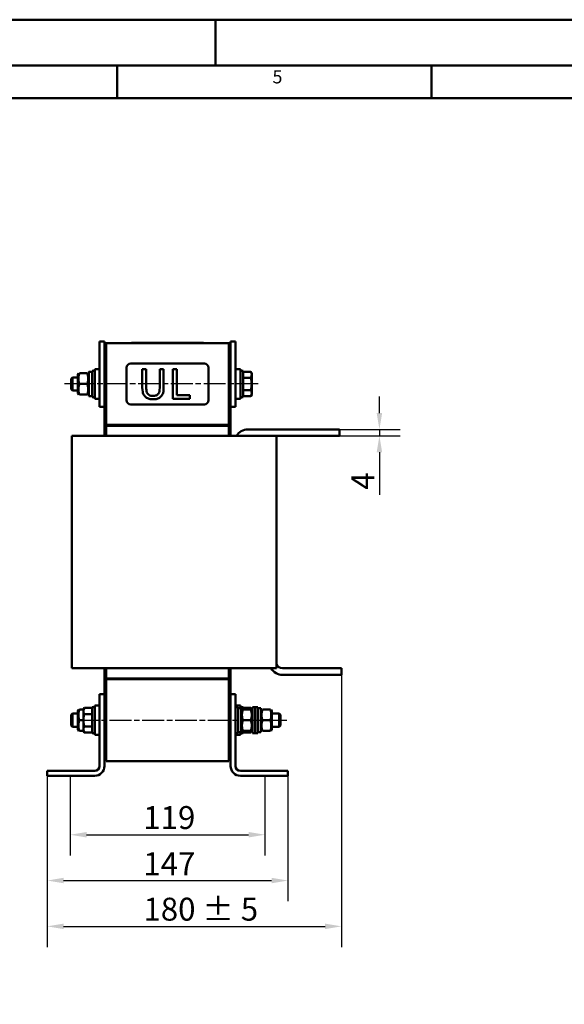
# Model space of a CAD drawing. Units: millimetres. Extents: x 0 to 1680, y 0 to 1188.
# Drawn here: x 800 to 1133, y 586 to 1188 of the extents above; entities that cross this region are included whole.
import ezdxf

# ---------------------------------------------------------------- set-up
doc = ezdxf.new("R2010")
doc.units = ezdxf.units.MM
doc.header["$LTSCALE"] = 4
doc.linetypes.add('CHAIN', pattern=[0.3543, 0.2362, -0.0295, 0.0591, -0.0295])
doc.linetypes.add('DASH_DOT', pattern=[0.37, 0.24, -0.06, 0.01, -0.06])
for name, color, linetype, lineweight in [('Bemaßungen(DIN)', 7, 'Continuous', 25), ('Mittellinie(DIN)', 7, 'DASH_DOT', 25), ('Sichtbare Kanten(DIN)', 7, 'Continuous', 50), ('Skizziergeometrie(DIN)', 7, 'Continuous', 50), ('Symbole(DIN)', 7, 'Continuous', 25)]:
    doc.layers.add(name, color=color, linetype=linetype, lineweight=lineweight)
doc.styles.add('Aktuell-BSI', font='arial.ttf')
doc.styles.add('Textstil49', font='arial.ttf', dxfattribs={"width": 1.064})
doc.dimstyles.new('DIN - Meuthen', dxfattribs={"dimscale": 4, "dimtxt": 3.5, "dimasz": 2.5, "dimexe": 3.175, "dimexo": 0, "dimgap": 0.8, "dimtad": 1, "dimdec": 0, "dimrnd": 1e-08, "dimtxsty": 'Aktuell-BSI', "dimcen": 0.09, "dimdle": 10, "dimclrd": 7, "dimclre": 7, "dimclrt": 7, "dimadec": 0, "dimazin": 2, "dimtfac": 0.714286, "dimtdec": 1, "dimtmove": 0, "dimatfit": 3, "dimfxl": 1, "dimtolj": 1, "dimlwd": 25, "dimlwe": 25, "dimarcsym": 0})

# ---------------------------------------------------------------- blocks, each defined once
blk = doc.blocks.new('Ränder A3')
at = {"layer": 'Skizziergeometrie(DIN)'}
for p, q in [((125, 297), (230, 297)), ((230, 297), (230, 290)), ((230, 297), (420, 297)), ((413, 290), (18, 290)), ((215, 285), (215, 290)), ((263, 285), (263, 290)), ((167, 285), (215, 285)), ((215, 285), (263, 285)), ((263, 285), (311, 285))]:
    blk.add_line(p, q, dxfattribs=at)
at = {"layer": 'Symbole(DIN)', "color": 7, "insert": (238.69, 286.64), "char_height": 2.01, "attachment_point": 7, "style": 'Textstil49'}
blk.add_mtext('5', dxfattribs=at)
blk = doc.blocks.new('*D13')
at = {"layer": 'Bemaßungen(DIN)', "color": 7, "linetype": 'Continuous', "lineweight": 25, "transparency": 16777216}
for p, q in [((831.17, 725.87), (831.17, 677.17)), ((950.17, 725.87), (950.17, 677.17)), ((841.17, 689.87), (940.17, 689.87))]:
    blk.add_line(p, q, dxfattribs=at)
at = {"layer": 'Bemaßungen(DIN)', "color": 7, "linetype": 'Continuous', "transparency": 16777216}
for points in [[(841.17, 691.54), (841.17, 688.2), (831.17, 689.87)], [(940.17, 691.54), (940.17, 688.2), (950.17, 689.87)]]:
    blk.add_solid(points, dxfattribs=at)
at = {"layer": 'Defpoints', "color": 0, "linetype": 'Continuous', "transparency": 16777216}
for p in [(831.17, 725.87), (950.17, 725.87), (950.17, 689.87)]:
    blk.add_point(p, dxfattribs=at)
at = {"layer": 'Bemaßungen(DIN)', "color": 7, "linetype": 'Continuous', "lineweight": 25, "transparency": 16777216, "insert": (875.84, 707.37), "char_height": 14, "attachment_point": 1, "style": 'Aktuell-BSI'}
blk.add_mtext('\\A1;119', dxfattribs=at)
blk = doc.blocks.new('*D14')
at = {"layer": 'Bemaßungen(DIN)', "color": 7, "linetype": 'Continuous', "lineweight": 25, "transparency": 16777216}
for p, q in [((817.17, 725.87), (817.17, 649.17)), ((964.17, 725.87), (964.17, 649.17)), ((827.17, 661.87), (954.17, 661.87))]:
    blk.add_line(p, q, dxfattribs=at)
at = {"layer": 'Bemaßungen(DIN)', "color": 7, "linetype": 'Continuous', "transparency": 16777216}
for points in [[(827.17, 663.54), (827.17, 660.2), (817.17, 661.87)], [(954.17, 663.54), (954.17, 660.2), (964.17, 661.87)]]:
    blk.add_solid(points, dxfattribs=at)
at = {"layer": 'Defpoints', "color": 0, "linetype": 'Continuous', "transparency": 16777216}
for p in [(817.17, 725.87), (964.17, 725.87), (964.17, 661.87)]:
    blk.add_point(p, dxfattribs=at)
at = {"layer": 'Bemaßungen(DIN)', "color": 7, "linetype": 'Continuous', "lineweight": 25, "transparency": 16777216, "insert": (875.86, 679.13), "char_height": 14, "attachment_point": 1, "style": 'Aktuell-BSI'}
blk.add_mtext('\\A1;147', dxfattribs=at)
blk = doc.blocks.new('*D15')
at = {"layer": 'Bemaßungen(DIN)', "color": 7, "linetype": 'Continuous', "lineweight": 25, "transparency": 16777216}
for p, q in [((996.92, 787.62), (996.92, 621.17)), ((817.17, 725.87), (817.17, 621.17)), ((827.17, 633.87), (986.92, 633.87))]:
    blk.add_line(p, q, dxfattribs=at)
at = {"layer": 'Bemaßungen(DIN)', "color": 7, "linetype": 'Continuous', "transparency": 16777216}
for points in [[(827.17, 635.54), (827.17, 632.2), (817.17, 633.87)], [(986.92, 635.54), (986.92, 632.2), (996.92, 633.87)]]:
    blk.add_solid(points, dxfattribs=at)
at = {"layer": 'Defpoints', "color": 0, "linetype": 'Continuous', "transparency": 16777216}
for p in [(996.92, 787.62), (817.17, 725.87), (996.92, 633.87)]:
    blk.add_point(p, dxfattribs=at)
at = {"layer": 'Bemaßungen(DIN)', "color": 7, "linetype": 'Continuous', "lineweight": 25, "transparency": 16777216, "insert": (875.94, 651.37), "char_height": 14, "attachment_point": 1, "style": 'Aktuell-BSI'}
blk.add_mtext('\\A1;\\A1;180 ± 5', dxfattribs=at)
blk = doc.blocks.new('*D16')
at = {"layer": 'Bemaßungen(DIN)', "color": 7, "linetype": 'Continuous', "lineweight": 25, "transparency": 16777216}
for p, q in [((1020.09, 947.62), (1020.09, 957.62)), ((995.72, 937.62), (1032.79, 937.62)), ((995.72, 933.62), (1032.79, 933.62)), ((1020.09, 937.62), (1020.09, 933.62)), ((1020.09, 923.62), (1020.09, 897.54))]:
    blk.add_line(p, q, dxfattribs=at)
at = {"layer": 'Bemaßungen(DIN)', "color": 7, "linetype": 'Continuous', "transparency": 16777216}
for points in [[(1018.42, 947.62), (1021.75, 947.62), (1020.09, 937.62)], [(1018.42, 923.62), (1021.75, 923.62), (1020.09, 933.62)]]:
    blk.add_solid(points, dxfattribs=at)
at = {"layer": 'Defpoints', "color": 0, "linetype": 'Continuous', "transparency": 16777216}
for p in [(995.72, 937.62), (995.72, 933.62), (1020.09, 933.62)]:
    blk.add_point(p, dxfattribs=at)
at = {"layer": 'Bemaßungen(DIN)', "color": 7, "linetype": 'Continuous', "lineweight": 25, "transparency": 16777216, "insert": (1002.89, 900.74), "char_height": 14, "attachment_point": 1, "rotation": 90, "style": 'Aktuell-BSI'}
blk.add_mtext('\\A1;4', dxfattribs=at)

msp = doc.modelspace()

# ---------------------------------------------------------------- linework, layer by layer
at = {"layer": 'Mittellinie(DIN)', "linetype": 'CHAIN', "ltscale": 14.112334}
for p, q in [((946.07, 965.37), (827.77, 965.37)), ((835.27, 759.87), (963.57, 759.87))]:
    msp.add_line(p, q, dxfattribs=at)
at = {"layer": 'Sichtbare Kanten(DIN)'}
for p, q in [((849.17, 991.37), (852.17, 991.37)), ((849.17, 951.37), (849.17, 991.37)), ((852.17, 991.37), (852.17, 951.37)), ((853.17, 990.37), (852.17, 990.37)), ((853.17, 990.37), (853.17, 940.37)), ((853.17, 990.37), (928.17, 990.37)), ((873.07, 990.42), (868.67, 990.42)), ((868.67, 990.37), (868.67, 990.42)), ((873.07, 990.42), (908.27, 990.42)), ((876.11, 990.43), (875.67, 990.43)), ((875.67, 990.42), (875.67, 990.43)), ((877.29, 990.43), (876.11, 990.43)), ((876.11, 990.42), (876.11, 990.43)), ((886.11, 990.43), (877.29, 990.43)), ((877.29, 990.42), (877.29, 990.43)), ((888.87, 990.43), (886.11, 990.43)), ((886.11, 990.42), (886.11, 990.43)), ((888.87, 990.42), (888.87, 990.43)), ((892.58, 990.43), (892.13, 990.43)), ((892.13, 990.42), (892.13, 990.43)), ((902.58, 990.43), (892.58, 990.43)), ((892.58, 990.42), (892.58, 990.43)), ((902.58, 990.42), (902.58, 990.43)), ((905.34, 990.43), (902.79, 990.43)), ((902.79, 990.42), (902.79, 990.43)), ((905.34, 990.42), (905.34, 990.43)), ((912.67, 990.42), (908.27, 990.42)), ((912.67, 990.37), (912.67, 990.42)), ((928.17, 940.37), (928.17, 990.37)), ((928.17, 990.37), (929.17, 990.37)), ((932.17, 991.37), (929.17, 991.37)), ((929.17, 991.37), (929.17, 951.37)), ((932.17, 951.37), (932.17, 991.37)), ((865.67, 975.37), (865.67, 955.37)), ((913.17, 977.87), (868.17, 977.87)), ((915.67, 955.37), (915.67, 975.37)), ((831.77, 968.6), (832.53, 969.37)), ((832.53, 969.37), (832.53, 961.37)), ((835.82, 969.37), (832.53, 969.37)), ((835.82, 971.17), (836.22, 971.87)), ((835.82, 971.17), (835.82, 959.57)), ((841.63, 971.87), (836.8, 971.87)), ((842.62, 971.17), (842.21, 971.87)), ((842.62, 972.73), (842.62, 972.77)), ((843.89, 972.77), (842.62, 972.77)), ((842.62, 972.61), (842.62, 972.73)), ((842.62, 957.97), (842.62, 972.61)), ((844.57, 973.37), (844.57, 957.37)), ((844.57, 973.37), (846.17, 973.37)), ((846.17, 974.37), (846.17, 956.37)), ((846.17, 974.37), (849.17, 974.37)), ((877.66, 974.37), (875.27, 974.37)), ((875.27, 974.37), (875.27, 963.14)), ((877.66, 963.14), (877.66, 974.37)), ((888.3, 974.37), (885.9, 974.37)), ((885.9, 974.37), (885.9, 963.08)), ((888.3, 963.14), (888.3, 974.37)), ((893.87, 974.37), (893.87, 956.37)), ((896.26, 974.37), (893.87, 974.37)), ((896.26, 958.5), (896.26, 974.37)), ((935.17, 974.37), (932.17, 974.37)), ((935.17, 956.37), (935.17, 974.37)), ((936.77, 973.37), (935.17, 973.37)), ((936.77, 957.37), (936.77, 973.37)), ((936.77, 972.88), (941.49, 972.88)), ((936.77, 969.12), (941.49, 969.12)), ((942.07, 971.87), (941.49, 972.88)), ((942.07, 971), (942.07, 971.87)), ((942.07, 965.37), (942.07, 971)), ((831.77, 962.14), (831.77, 968.6)), ((841.63, 965.37), (836.8, 965.37)), ((942.07, 959.74), (942.07, 965.37)), ((831.77, 962.14), (832.53, 961.37)), ((835.82, 961.37), (832.53, 961.37)), ((835.82, 959.57), (836.22, 958.87)), ((841.63, 958.87), (836.8, 958.87)), ((842.62, 959.57), (842.21, 958.87)), ((844.57, 957.97), (842.62, 957.97)), ((844.57, 957.37), (846.17, 957.37)), ((904.3, 958.5), (896.26, 958.5)), ((904.3, 956.37), (904.3, 958.5)), ((936.77, 957.37), (935.17, 957.37)), ((936.77, 961.62), (941.49, 961.62)), ((936.77, 957.86), (941.49, 957.86)), ((942.07, 958.87), (941.49, 957.86)), ((942.07, 958.87), (942.07, 959.74)), ((846.17, 956.37), (849.17, 956.37)), ((852.17, 951.37), (849.17, 951.37)), ((852.17, 951.37), (852.17, 933.62)), ((868.17, 952.87), (913.17, 952.87)), ((893.87, 956.37), (904.3, 956.37)), ((929.17, 933.62), (929.17, 951.37)), ((929.17, 951.37), (932.17, 951.37)), ((935.17, 956.37), (932.17, 956.37)), ((853.17, 940.37), (928.17, 940.37)), ((853.17, 939.87), (853.17, 940.37)), ((928.17, 939.87), (853.17, 939.87)), ((853.17, 933.62), (853.17, 939.87)), ((928.17, 939.87), (928.17, 940.37)), ((928.17, 933.62), (928.17, 939.87)), ((832.18, 933.62), (840.9, 933.62)), ((832.18, 933.62), (832.18, 791.62)), ((840.9, 933.62), (936.68, 933.62)), ((936.68, 933.62), (944.18, 933.62)), ((995.72, 937.62), (939.72, 937.62)), ((944.18, 933.62), (955.93, 933.62)), ((955.93, 933.62), (957.16, 933.62)), ((957.16, 933.62), (995.72, 933.62)), ((957.16, 791.62), (957.16, 933.62)), ((995.72, 937.62), (995.72, 933.62)), ((840.9, 791.62), (832.18, 791.62)), ((936.68, 791.62), (840.9, 791.62)), ((852.17, 791.62), (852.17, 775.87)), ((853.17, 785.37), (853.17, 791.62)), ((928.17, 785.37), (928.17, 791.62)), ((929.17, 775.87), (929.17, 791.62)), ((944.18, 791.62), (936.68, 791.62)), ((955.93, 791.62), (944.18, 791.62)), ((957.16, 791.62), (955.93, 791.62)), ((996.92, 791.62), (960.92, 791.62)), ((996.92, 787.62), (996.92, 791.62)), ((928.17, 785.37), (853.17, 785.37)), ((853.17, 784.87), (853.17, 785.37)), ((853.17, 784.87), (853.17, 734.87)), ((853.17, 784.87), (928.17, 784.87)), ((928.17, 784.87), (928.17, 785.37)), ((928.17, 734.87), (928.17, 784.87)), ((996.92, 787.62), (960.92, 787.62)), ((849.17, 775.87), (852.17, 775.87)), ((849.17, 775.87), (849.17, 731.87)), ((852.17, 731.87), (852.17, 775.87)), ((929.17, 775.87), (929.17, 731.87)), ((932.17, 775.87), (929.17, 775.87)), ((932.17, 775.87), (932.17, 731.87)), ((835.82, 765.67), (836.22, 766.37)), ((835.82, 765.67), (835.82, 754.07)), ((839.27, 766.37), (836.8, 766.37)), ((839.27, 766.37), (839.85, 767.38)), ((839.27, 766.37), (839.27, 765.5)), ((839.27, 765.5), (839.27, 759.87)), ((844.57, 767.38), (839.85, 767.38)), ((844.57, 767.87), (844.57, 751.87)), ((844.57, 767.87), (846.17, 767.87)), ((846.17, 768.87), (846.17, 750.87)), ((846.17, 768.87), (849.17, 768.87)), ((935.17, 768.87), (932.17, 768.87)), ((932.17, 767.87), (933.77, 767.87)), ((933.77, 767.87), (933.77, 751.87)), ((934.44, 767.27), (935.72, 767.27)), ((935.17, 767.27), (935.17, 768.87)), ((936.77, 767.87), (935.17, 767.87)), ((935.72, 767.27), (935.72, 752.47)), ((935.72, 765.67), (936.12, 766.37)), ((936.7, 766.37), (941.53, 766.37)), ((936.77, 766.37), (936.77, 767.87)), ((936.77, 767.38), (941.49, 767.38)), ((942.07, 766.37), (941.49, 767.38)), ((942.52, 765.67), (942.11, 766.37)), ((942.52, 767.87), (942.52, 751.87)), ((942.52, 767.87), (944.12, 767.87)), ((944.12, 767.87), (944.12, 751.87)), ((944.12, 767.87), (944.12, 751.87)), ((944.12, 767.87), (945.72, 767.87)), ((945.72, 767.87), (945.72, 751.87)), ((946.39, 767.27), (947.67, 767.27)), ((947.67, 767.27), (947.67, 752.47)), ((947.67, 765.67), (948.07, 766.37)), ((948.65, 766.37), (953.48, 766.37)), ((954.47, 765.67), (954.06, 766.37)), ((954.47, 754.07), (954.47, 765.67)), ((831.77, 763.1), (832.53, 763.87)), ((831.77, 756.64), (831.77, 763.1)), ((832.53, 763.87), (832.53, 755.87)), ((835.82, 763.87), (832.53, 763.87)), ((839.27, 759.87), (836.8, 759.87)), ((839.27, 759.87), (839.27, 754.24)), ((844.57, 763.62), (839.85, 763.62)), ((936.7, 759.87), (941.53, 759.87)), ((948.65, 759.87), (953.48, 759.87)), ((954.47, 763.87), (958.8, 763.87)), ((958.8, 755.87), (958.8, 763.87)), ((959.57, 763.1), (958.8, 763.87)), ((959.57, 763.1), (959.57, 756.64)), ((831.77, 756.64), (832.53, 755.87)), ((835.82, 755.87), (832.53, 755.87)), ((835.82, 754.07), (836.22, 753.37)), ((839.27, 753.37), (836.8, 753.37)), ((839.27, 754.24), (839.27, 753.37)), ((839.27, 753.37), (839.85, 752.36)), ((844.57, 756.12), (839.85, 756.12)), ((844.57, 752.36), (839.85, 752.36)), ((933.77, 752.47), (935.72, 752.47)), ((935.17, 750.87), (935.17, 752.47)), ((935.72, 754.07), (936.12, 753.37)), ((936.7, 753.37), (941.53, 753.37)), ((936.77, 751.87), (936.77, 753.37)), ((936.77, 752.36), (941.49, 752.36)), ((942.07, 753.37), (941.49, 752.36)), ((942.52, 754.07), (942.11, 753.37)), ((945.72, 752.47), (947.67, 752.47)), ((947.67, 754.07), (948.07, 753.37)), ((948.65, 753.37), (953.48, 753.37)), ((954.47, 754.07), (954.06, 753.37)), ((954.47, 755.87), (958.8, 755.87)), ((959.57, 756.64), (958.8, 755.87)), ((844.57, 751.87), (846.17, 751.87)), ((846.17, 750.87), (849.17, 750.87)), ((932.17, 751.87), (933.77, 751.87)), ((935.17, 750.87), (932.17, 750.87)), ((936.77, 751.87), (935.17, 751.87)), ((942.52, 751.87), (944.12, 751.87)), ((944.12, 751.87), (945.72, 751.87)), ((853.17, 740.37), (852.17, 740.37)), ((928.17, 740.37), (929.17, 740.37)), ((853.17, 734.87), (928.17, 734.87)), ((846.17, 728.87), (817.17, 728.87)), ((817.17, 728.87), (817.17, 725.87)), ((935.17, 728.87), (964.17, 728.87)), ((964.17, 728.87), (964.17, 725.87)), ((817.17, 725.87), (846.17, 725.87)), ((935.17, 725.87), (964.17, 725.87))]:
    msp.add_line(p, q, dxfattribs=at)
for centre, radius, start, end in [((868.17, 975.37), 2.5, 90, 180), ((913.17, 975.37), 2.5, 0, 90), ((868.17, 955.37), 2.5, 180, 270), ((913.17, 955.37), 2.5, 270, 0), ((939.72, 929.62), 8, 90, 150), ((960.92, 795.62), 8, 210, 270), ((960.92, 795.62), 4, 199.94844, 270), ((846.17, 731.87), 3, 270, 0), ((846.17, 731.87), 6, 270, 0), ((935.17, 731.87), 6, 180, 270), ((935.17, 731.87), 3, 180, 270)]:
    msp.add_arc(centre, radius, start, end, dxfattribs=at)
for centre, major_axis, start_param, end_param in [((843.89, 965.37), (12.82, 0), 1.518069, 1.670398), ((845.24, 965.37), (12.82, 0), 1.623523, 1.777099), ((934.44, 759.87), (-12.82, 0), 4.712389, 4.765116), ((946.39, 759.87), (-12.82, 0), 4.712389, 4.765116)]:
    msp.add_ellipse(centre, major_axis=major_axis, ratio=0.57735, start_param=start_param, end_param=end_param, dxfattribs=at)
for points, degree, knots in [([(902.79, 990.43), (902.71, 990.43), (902.6, 990.43), (902.58, 990.43)], 2, [0, 0, 0, 1, 1.100538, 1.100538, 1.100538]), ([(875.27, 963.14), (875.27, 960.98), (875.63, 959.87), (876.12, 958.7), (876.5, 958.14), (876.99, 957.65)], 3, [-0.3809331, -0.3809331, -0.3809331, -0.3809331, -0.2076191, -0.2076191, 0, 0, 0, 0]), ([(878.44, 959.51), (878.13, 959.97), (877.93, 960.49), (877.77, 961.33), (877.66, 961.96), (877.66, 963.14)], 3, [-1.014332, -1.014332, -1.014332, -1.014332, -0.354013, -0.354013, 0, 0, 0, 0]), ([(885.9, 963.08), (885.9, 961.93), (885.8, 961.3), (885.63, 960.46), (885.43, 959.96), (885.13, 959.51)], 3, [-0.2571092, -0.2571092, -0.2571092, -0.2571092, -0.16312, -0.16312, 0, 0, 0, 0]), ([(886.58, 957.65), (886.89, 957.96), (887.17, 958.3), (887.62, 959.07), (887.79, 959.48), (888.21, 960.96), (888.3, 962.06), (888.3, 963.14)], 3, [-0.5921647, -0.5921647, -0.5921647, -0.5921647, -0.4598976, -0.4598976, -0.3245895, -0.3245895, 0, 0, 0, 0]), ([(876.99, 957.65), (877.27, 957.38), (877.58, 957.13), (878.26, 956.71), (878.62, 956.54), (879.56, 956.21), (880.43, 955.99), (881.78, 955.99)], 3, [-0.9529918, -0.9529918, -0.9529918, -0.9529918, -0.6820159, -0.6820159, -0.4025049, -0.4025049, 0, 0, 0, 0]), ([(881.78, 958.03), (881.32, 958.03), (880.86, 958.07), (880.1, 958.26), (879.68, 958.39), (878.93, 958.9), (878.66, 959.17), (878.44, 959.51)], 3, [-0.4794075, -0.4794075, -0.4794075, -0.4794075, -0.2698409, -0.2698409, -0.1194693, -0.1194693, 0, 0, 0, 0]), ([(885.13, 959.51), (884.97, 959.26), (884.77, 959.04), (884.24, 958.62), (883.95, 958.48), (883.12, 958.13), (882.45, 958.03), (881.78, 958.03)], 3, [-0.3162262, -0.3162262, -0.3162262, -0.3162262, -0.2667945, -0.2667945, -0.2027134, -0.2027134, 0, 0, 0, 0]), ([(881.78, 955.99), (883.33, 955.99), (884.24, 956.26), (885.45, 956.74), (886.05, 957.14), (886.58, 957.65)], 3, [-0.3927949, -0.3927949, -0.3927949, -0.3927949, -0.2200682, -0.2200682, 0, 0, 0, 0])]:
    msp.add_open_spline(points, degree=degree, knots=knots, dxfattribs=at)
for points, weights in [([(836.8, 971.87), (835.72, 968.62), (836.8, 965.37)], [1, 1.15470053838, 1]), ([(841.63, 965.37), (842.71, 968.62), (841.63, 971.87)], [1, 1.15470053838, 1]), ([(942.07, 971), (942.07, 971.87), (941.49, 972.88)], [1, 1.0379548493, 1]), ([(941.49, 969.12), (942.07, 970.13), (942.07, 971)], [1, 1.0379548493, 1]), ([(942.07, 965.37), (942.07, 967.11), (941.49, 969.12)], [1, 1.0379548493, 1]), ([(836.8, 965.37), (835.72, 962.12), (836.8, 958.87)], [1, 1.15470053838, 1]), ([(841.63, 958.87), (842.71, 962.12), (841.63, 965.37)], [1, 1.15470053838, 1]), ([(941.49, 961.62), (942.07, 963.63), (942.07, 965.37)], [1, 1.0379548493, 1]), ([(942.07, 959.74), (942.07, 960.61), (941.49, 961.62)], [1, 1.0379548493, 1]), ([(941.49, 957.86), (942.07, 958.87), (942.07, 959.74)], [1, 1.0379548493, 1]), ([(836.8, 766.37), (835.72, 763.12), (836.8, 759.87)], [1, 1.15470053838, 1]), ([(839.85, 767.38), (839.27, 766.37), (839.27, 765.5)], [1, 1.0379548493, 1]), ([(839.27, 765.5), (839.27, 764.63), (839.85, 763.62)], [1, 1.0379548493, 1]), ([(936.7, 766.37), (935.62, 763.12), (936.7, 759.87)], [1, 1.15470053838, 1]), ([(941.93, 766.37), (941.79, 766.85), (941.49, 767.38)], [1.01895290532, 1.01965956375, 1]), ([(941.53, 759.87), (942.61, 763.12), (941.53, 766.37)], [1, 1.15470053838, 1]), ([(948.65, 766.37), (947.57, 763.12), (948.65, 759.87)], [1, 1.15470053838, 1]), ([(953.48, 759.87), (954.56, 763.12), (953.48, 766.37)], [1, 1.15470053838, 1]), ([(836.8, 759.87), (835.72, 756.62), (836.8, 753.37)], [1, 1.15470053838, 1]), ([(839.85, 763.62), (839.27, 761.61), (839.27, 759.87)], [1, 1.0379548493, 1]), ([(839.27, 759.87), (839.27, 758.13), (839.85, 756.12)], [1, 1.0379548493, 1]), ([(936.7, 759.87), (935.62, 756.62), (936.7, 753.37)], [1, 1.15470053838, 1]), ([(941.53, 753.37), (942.61, 756.62), (941.53, 759.87)], [1, 1.15470053838, 1]), ([(948.65, 759.87), (947.57, 756.62), (948.65, 753.37)], [1, 1.15470053838, 1]), ([(953.48, 753.37), (954.56, 756.62), (953.48, 759.87)], [1, 1.15470053838, 1]), ([(839.85, 756.12), (839.27, 755.11), (839.27, 754.24)], [1, 1.0379548493, 1]), ([(839.27, 754.24), (839.27, 753.37), (839.85, 752.36)], [1, 1.0379548493, 1]), ([(941.49, 752.36), (941.79, 752.89), (941.93, 753.37)], [1, 1.01965956375, 1.01895290532])]:
    msp.add_rational_spline(points, weights, degree=2, dxfattribs=at)

# ---------------------------------------------------------------- block references
at = {"xscale": 4, "yscale": 4, "zscale": 4}
msp.add_blockref('Ränder A3', (0, 0), dxfattribs=at)

# ---------------------------------------------------------------- dimensions: what is measured, and where the dimension line sits
at = {"layer": 'Bemaßungen(DIN)', "color": 7, "linetype": 'Continuous', "lineweight": 25}
for base, p1, p2, angle, override, picture, middle in [((1020.09, 933.62), (995.72, 937.62), (995.72, 933.62), 90, {"dimdec": 0, "dimtp": 0, "dimtm": 0, "dimtdec": 1, "dimtofl": 1, "dimatfit": 1}, '*D16', (1020.09, 905.58)), ((964.17, 661.87), (817.17, 725.87), (964.17, 725.87), 180, {"dimdec": 0, "dimtp": 0, "dimtm": 0, "dimtdec": 1, "dimtofl": 0, "dimatfit": 1}, '*D14', (890.67, 661.87)), ((950.17, 689.87), (831.17, 725.87), (950.17, 725.87), 180, {"dimdec": 0, "dimtp": 0, "dimtm": 0, "dimtdec": 1, "dimtofl": 0, "dimatfit": 1}, '*D13', (890.67, 689.87))]:
    dim = msp.add_linear_dim(base=base, p1=p1, p2=p2, angle=angle, dimstyle='DIN - Meuthen', override=override, dxfattribs=at)
    dim.commit()
    dim.dimension.update_dxf_attribs({"geometry": picture, "text_midpoint": middle, "dimtype": 160})
dim = msp.add_linear_dim(base=(996.92, 633.87), p1=(817.17, 725.87), p2=(996.92, 787.62), angle=180, text='\\A1;<> ± 5', dimstyle='DIN - Meuthen', override={"dimdec": 0, "dimtp": 0, "dimtm": 0, "dimtdec": 1, "dimtofl": 0, "dimatfit": 1}, dxfattribs=at)
dim.commit()
dim.dimension.update_dxf_attribs({"geometry": '*D15', "text_midpoint": (907.04, 633.87), "dimtype": 160})

doc.saveas('drawing.dxf')
